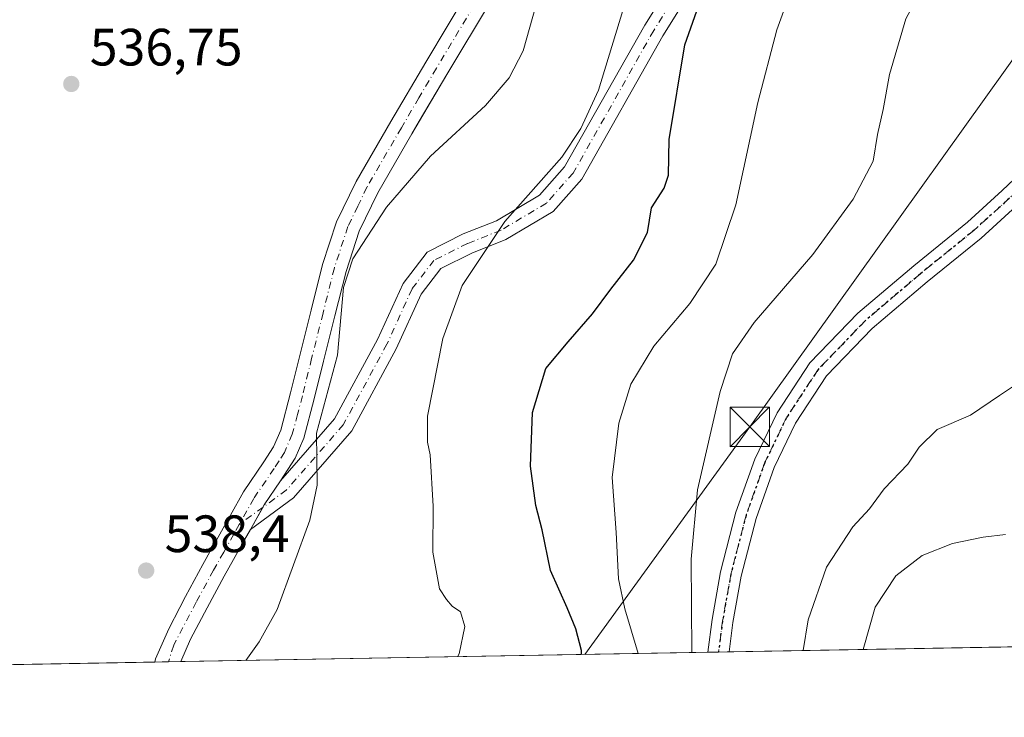
# Model space of a CAD drawing. Units: metres. Extents: x 620687 to 624128, y 4752627 to 4755001.
# Drawn here: x 621292 to 621480, y 4752627 to 4752760 of the extents above; entities that cross this region are included whole.
import ezdxf

# ---------------------------------------------------------------- set-up
doc = ezdxf.new("R2010")
doc.units = ezdxf.units.M
doc.header["$MEASUREMENT"] = 0
doc.linetypes.add('DGN Style 4', pattern=[2.6384748266838614, 1.318413404963828, -0.6592067024819142, 0.001648016756204785, -0.6592067024819142])
doc.linetypes.add('DGN Style 5', pattern=[1.1536117293433497, 0.4944050268614355, -0.6592067024819142])
for name, color, linetype, lineweight in [('Comarca CxS', 21, 'Continuous', 0), ('Comunidad Autónoma CxS', 142, 'Continuous', 0), ('Cortafuegos CxS', 92, 'Continuous', 0), ('Curva de nivel maestra', 30, 'Continuous', 30), ('Curva de nivel normal', 30, 'Continuous', 0), ('Depósito de residuos Cxs', 6, 'Continuous', 0), ('Matorral CxS', 135, 'Continuous', 0), ('Municipio CxS', 4, 'Continuous', 0), ('Pastizal CxS', 92, 'Continuous', 0), ('Pista no pavimentada Cxs', 111, 'Continuous', 0), ('Pista no pavimentada eje', 91, 'DGN Style 4', 0), ('Provincia CxS', 1, 'Continuous', 0), ('Punto de cota en terreno', 7, 'Continuous', 0), ('Recinto industrial CxS', 135, 'Continuous', 0), ('Ruta', 7, 'DGN Style 5', 30), ('Rótulo de punto de cota en terreno', 7, 'Continuous', 0), ('Suelo desnudo CxS', 253, 'Continuous', 0), ('Tendido', 6, 'Continuous', 0), ('Torre de tendido puntual', 7, 'Continuous', 0)]:
    doc.layers.add(name, color=color, linetype=linetype, lineweight=lineweight)
doc.styles.add('Style-Arial', font='txt')

# ---------------------------------------------------------------- blocks, each defined once
blk = doc.blocks.new('5PATER')
at = {"layer": 'Cortafuegos CxS', "linetype": 'Continuous', "lineweight": 0}
h = blk.add_hatch(color=51, dxfattribs=at)
edge = h.paths.add_edge_path()
edge.add_ellipse((0, 0), major_axis=(-0.1095731443231308, -0.1110710700762829), ratio=0.9994222409660322, start_angle=0, end_angle=360)
blk = doc.blocks.new('5TTEND')
at = {"layer": 'Recinto industrial CxS', "color": 7, "linetype": 'Continuous', "lineweight": 0}
for p, q in [((0.3720000000000001, 0.3784000000000001), (-0.3720000000000001, -0.3776)), ((-0.375, 0.3754), (0.375, -0.3746))]:
    blk.add_line(p, q, dxfattribs=at)
at = {"layer": 'Recinto industrial CxS', "color": 7, "linetype": 'Continuous', "lineweight": 0, "flags": 128}
blk.add_lwpolyline([(-0.375, -0.3746), (0.375, -0.3746), (0.375, 0.3754), (-0.375, 0.3754), (-0.3720000000000001, -0.3776)], dxfattribs=at)

msp = doc.modelspace()

# ---------------------------------------------------------------- linework, layer by layer
at = {"layer": 'Comarca CxS', "color": 21, "linetype": 'Continuous', "lineweight": 0, "flags": 128}
msp.add_lwpolyline([(623654.8645910071, 4752678.852107054), (621062.9520762532, 4752632.65246853), (620727.3200009211, 4752626.669982444), (620723.3111878617, 4752854.760205821), (620686.660000921, 4754940.109982421), (621400.682654884, 4754952.841410127), (621597.686614801, 4754956.354102138), (622835.4637907288, 4754978.424369157), (622900.3014064943, 4754979.58046051)], dxfattribs=at)
at = {"layer": 'Comunidad Autónoma CxS', "color": 142, "linetype": 'Continuous', "lineweight": 0, "flags": 128}
msp.add_lwpolyline([(621062.9520762532, 4752632.65246853), (620727.3200009211, 4752626.669982444), (620723.3111878617, 4752854.760205821), (620686.660000921, 4754940.109982421), (621400.682654884, 4754952.841410127), (621597.686614801, 4754956.354102138), (622835.4637907288, 4754978.424369157), (622900.3014064943, 4754979.58046051), (623888.0127272632, 4754997.19191192), (624086.4400009472, 4755000.729982422), (624087.4204852934, 4754946.477609636), (624116.1703651157, 4753355.683015597), (624128.2500009463, 4752687.289982445), (623654.8645910071, 4752678.852107054)], close=True, dxfattribs=at)
at = {"layer": 'Curva de nivel maestra', "color": 30, "linetype": 'Continuous', "lineweight": 30, "elevation": 550, "flags": 128}
msp.add_lwpolyline([(621399.5872999998, 4752638.653100001), (621399.5599999996, 4752639.420100001), (621398.5199999996, 4752643.540100001), (621396.8600000005, 4752647.5601), (621393.6799999997, 4752654.710100001), (621392.0800000001, 4752662.440099999), (621390.8899999997, 4752667.100099999), (621389.8399999999, 4752674.600099999), (621390.2599999999, 4752684.840100001), (621392.7699999996, 4752693.220100001), (621397.0499999998, 4752698.350099999), (621401.6799999997, 4752703.690099999), (621405.1500000004, 4752708.350099999), (621409.5300000003, 4752713.9001), (621412.1500000004, 4752719.220100001), (621412.9600000001, 4752723.9001), (621415.3499999996, 4752727.640100001), (621416.1600000003, 4752730.1601), (621416.2800000003, 4752736.970100001), (621419.3200000003, 4752755.020099999), (621421.6074000001, 4752761.4946)], dxfattribs=at)
at = {"layer": 'Curva de nivel normal', "color": 30, "linetype": 'Continuous', "lineweight": 0, "flags": 128}
for points, elevation in [([(621436.9392999997, 4752832.7874), (621425.3108999999, 4752823.9331), (621417.9681000002, 4752816.5405), (621392.7235000003, 4752769.0438), (621388.4364, 4752753.8651), (621385.7554000001, 4752748.7301), (621381.2860000003, 4752743.423599999), (621370.7534999996, 4752733.738600001), (621362.3841000004, 4752723.9978), (621355.9530999997, 4752714.182800001), (621354.1902000001, 4752708.725000001), (621353.0113000004, 4752695.7696), (621349.0214999998, 4752680.876399999), (621349.1231000006, 4752670.992699999), (621347.7165999999, 4752664.285599999), (621341.4770999998, 4752647.236300001), (621338.0674999999, 4752641.0799), (621335.4977000002, 4752637.510500001)], 540), ([(621482.4900000002, 4752811.27), (621466.9500000002, 4752800.51), (621455.5099999999, 4752790.689999999), (621449.6500000004, 4752784.730000001), (621446.1399999997, 4752780.52), (621441.2199999997, 4752770.02), (621436.8600000005, 4752757.859999999), (621433.25, 4752743.980000001), (621429.0300000003, 4752724.470000001), (621425.1900000004, 4752713.16), (621420.2300000006, 4752705.67), (621413.3600000005, 4752697.5), (621408.9900000002, 4752690.25), (621406.7000000002, 4752682.83), (621405.4400000004, 4752672.41), (621406.2000000002, 4752661.91), (621406.6299999999, 4752653.08), (621407.8499999996, 4752647.4), (621410.3837000001, 4752638.8453)], 555.0000000000001), ([(621418.5519000003, 4752783.99), (621411.6002000002, 4752771.9605), (621408.1469000002, 4752763.900699999), (621402.8052000003, 4752746.3508), (621399.4527000004, 4752739.0692), (621395.8107000003, 4752733.576500001), (621384.9736000003, 4752721.3125), (621376.8139000004, 4752709.095699999), (621373.1221000003, 4752698.9816), (621370.1617000002, 4752684.132099999), (621370.2099000001, 4752679.1632), (621370.7204, 4752676.7893)], 545), ([(621420.6135, 4752639.027600001), (621420.5099999999, 4752656.869999999), (621421.7400000002, 4752670.100000001), (621426.0599999996, 4752688.84), (621428.3700000001, 4752696.060000001), (621432.54, 4752702.02), (621443.7000000002, 4752715.02), (621451.4400000004, 4752725.560000001), (621455.2199999997, 4752732.83), (621456.0999999996, 4752737.890000001), (621457.1500000004, 4752742.689999999), (621458.3700000001, 4752749.350000001), (621461.4600000001, 4752759.949999999), (621467.5499999998, 4752771.220000001), (621470.7999999998, 4752774.699999999), (621473.7599999999, 4752775.07), (621477.5199999996, 4752776.5), (621480.3200000003, 4752779.689999999)], 560), ([(621441.8795999996, 4752639.4067), (621442.8399999999, 4752645.27), (621446.3200000003, 4752655.350000001), (621451.3499999996, 4752663.050000001), (621454.5199999996, 4752666.470000001), (621457.3300000001, 4752670.300000001), (621461.8399999999, 4752675.01), (621464.0499999998, 4752678.24), (621467.4699999997, 4752681.57), (621473.8300000001, 4752684.34), (621479.3300000001, 4752688.109999999), (621486.79, 4752693.039999999)], 565), ([(621375.9132000003, 4752638.230900001), (621376.2100000001, 4752638.810000001), (621377.2999999998, 4752644.02), (621376.4600000001, 4752646.82), (621374.8700000001, 4752647.869999999), (621373.8399999999, 4752649.15), (621372.5099999999, 4752651.199999999), (621371.1900000004, 4752658.210000001), (621371.25, 4752666.939999999), (621370.7204, 4752676.7893)], 545), ([(621453.3618000001, 4752639.611400001), (621455.6200000001, 4752647.699999999), (621459.5599999996, 4752653.66), (621464.5999999996, 4752657.58), (621470.3899999997, 4752659.869999999), (621476.2599999999, 4752661.060000001), (621480.4800000006, 4752661.539999999)], 570)]:
    msp.add_lwpolyline(points, dxfattribs=dict(at, elevation=elevation))
at = {"layer": 'Depósito de residuos Cxs', "color": 6, "linetype": 'Continuous', "lineweight": 0, "extrusion": (-0.07386679759224908, -0.00131665989502285, 0.9972672473415471), "elevation": -51616.2917522608, "flags": 128}
msp.add_lwpolyline([(-4740809.265633592, 704031.3391857111), (-4740809.265633592, 703827.2122256238)], dxfattribs=at)
at = {"layer": 'Depósito de residuos Cxs', "color": 6, "linetype": 'Continuous', "lineweight": 0}
for points in [[(621378.4200999998, 4752765.9901, 538.8888000000006), (621369.8901000004, 4752751.7301, 539.3696000000054), (621363.1901000004, 4752740.350099999, 539.4909000000043), (621356.5701000001, 4752728.9301, 539.8690999999963), (621352.8501000004, 4752721.220100001, 539.9918999999937), (621350.1700999998, 4752713.0701, 540.0816999999952), (621348.0000999998, 4752704.4001, 540.0745000000024), (621345.8201000001, 4752695.7301, 539.8549000000058), (621344.0701000001, 4752688.5801, 539.5243999999948), (621342.1700999998, 4752681.460100001, 539.1313999999984), (621340.8300999999, 4752678.3201, 539.1919000000053), (621338.9801000003, 4752675.4101, 538.9216000000015), (621335.0701000001, 4752669.6801, 538.6085000000021), (621332.5876000002, 4752665.252599999, 538.2584999999963), (621332.5805000003, 4752665.239900001, 538.2578000000067), (621331.1901000004, 4752662.7601, 538.2335000000021), (621329.0283000004, 4752658.9001, 538.0513000000064), (621329.0192999998, 4752658.884, 538.0504999999976), (621329.0127999998, 4752658.872300001, 538.0498999999982), (621328.9928000001, 4752658.8366, 538.0481), (621327.3300999999, 4752655.860099999, 537.9110999999976), (621324.0201000003, 4752649.7501, 537.7370999999986), (621322.9301000005, 4752647.6501, 537.6625000000058), (621320.8201000001, 4752643.559900001, 537.5608999999968), (621320.5500999996, 4752642.9801, 537.5387000000047), (621318.2801000001, 4752637.800100001, 537.5323999999965), (621318.1228999998, 4752637.2009, 537.5641000000032), (621114.5861000001, 4752633.572899999, 522.4835000000021)], [(621378.4200999998, 4752765.9901, 538.8888000000006), (621369.8901000004, 4752751.7301, 539.3696000000054), (621363.1901000004, 4752740.350099999, 539.4909000000043), (621356.5701000001, 4752728.9301, 539.8690999999963), (621352.8501000004, 4752721.220100001, 539.9918999999937), (621350.1700999998, 4752713.0701, 540.0816999999952), (621348.0000999998, 4752704.4001, 540.0745000000024), (621345.8201000001, 4752695.7301, 539.8549000000058), (621344.0701000001, 4752688.5801, 539.5243999999948), (621342.1700999998, 4752681.460100001, 539.1313999999984), (621340.8300999999, 4752678.3201, 539.1919000000053), (621338.9801000003, 4752675.4101, 538.9216000000015), (621335.0701000001, 4752669.6801, 538.6085000000021), (621332.5876000002, 4752665.252599999, 538.2584999999963), (621332.5805000003, 4752665.239900001, 538.2578000000067), (621331.1901000004, 4752662.7601, 538.2335000000021), (621329.0283000004, 4752658.9001, 538.0513000000064), (621329.0192999998, 4752658.884, 538.0504999999976), (621329.0127999998, 4752658.872300001, 538.0498999999982), (621328.9928000001, 4752658.8366, 538.0481), (621327.3300999999, 4752655.860099999, 537.9110999999976), (621324.0201000003, 4752649.7501, 537.7370999999986), (621322.9301000005, 4752647.6501, 537.6625000000058), (621320.8201000001, 4752643.559900001, 537.5608999999968), (621320.5500999996, 4752642.9801, 537.5387000000047), (621318.2801000001, 4752637.800100001, 537.5323999999965), (621318.1228999998, 4752637.200800001, 537.5641000000032)]]:
    msp.add_polyline3d(points, dxfattribs=at)
at = {"layer": 'Matorral CxS', "color": 135, "linetype": 'Continuous', "lineweight": 0}
msp.add_polyline3d([(621483.2569000004, 4752640.144200001, 573.1391000000004), (621323.1292000003, 4752637.289999999, 537.6564999999973), (621324.9901999999, 4752641.5701, 537.6680999999953), (621328.1201, 4752647.5701, 537.7841999999946), (621331.4001000002, 4752653.620100001, 537.9842999999964), (621335.2401999999, 4752660.5101, 538.4223999999958), (621336.3830000004, 4752662.5417, 538.588699999993), (621339.0201000003, 4752667.2301, 538.8623999999982), (621342.1187000005, 4752671.7731, 539.2740000000049), (621342.8602, 4752672.860099999, 539.3622999999934), (621344.9600999998, 4752676.140100001, 539.6343000000053), (621346.5800999999, 4752679.940099999, 539.7642999999953), (621348.5701000001, 4752687.4301, 539.6303000000044), (621350.3301999997, 4752694.610099999, 539.9521999999997), (621352.5000999998, 4752703.270099999, 540.116200000004), (621353.9508999997, 4752709.039100001, 540.1426000000065), (621354.6401000004, 4752711.780099999, 540.1343000000053), (621357.1601, 4752719.4801, 539.821100000001), (621360.6901000004, 4752726.770099999, 539.7651999999945), (621367.2100999998, 4752738.020099999, 539.2241999999969), (621368.6271000003, 4752740.4255, 539.2287999999971), (621373.8901000004, 4752749.360099999, 539.0250999999989), (621382.4101, 4752763.610099999, 538.6870000000055)], dxfattribs=at)
at = {"layer": 'Municipio CxS', "color": 4, "linetype": 'Continuous', "lineweight": 0, "flags": 128}
msp.add_lwpolyline([(623654.8645910071, 4752678.852107054), (621062.9520762532, 4752632.65246853), (620727.3200009211, 4752626.669982444), (620723.3111878617, 4752854.760205821), (620686.660000921, 4754940.109982421), (621400.682654884, 4754952.841410127), (621597.686614801, 4754956.354102138), (622835.4637907288, 4754978.424369157), (622900.3014064943, 4754979.58046051)], dxfattribs=at)
at = {"layer": 'Pastizal CxS', "color": 92, "linetype": 'Continuous', "lineweight": 0, "extrusion": (-0.2179368960440184, -0.003884613993863967, 0.9759551317129377), "elevation": -153346.946318242, "flags": 128}
msp.add_lwpolyline([(-4740809.474926918, 689231.7054916422), (-4740809.474926918, 689174.8209943211)], dxfattribs=at)
at = {"layer": 'Pastizal CxS', "color": 92, "linetype": 'Continuous', "lineweight": 0, "extrusion": (-0.2203934703915813, -0.003928311672118811, 0.9754031405404445), "elevation": -155080.969379967, "flags": 128}
msp.add_lwpolyline([(-4740809.761520345, 688780.5786879606), (-4740809.761520345, 688677.4486372487)], dxfattribs=at)
at = {"layer": 'Pastizal CxS', "color": 92, "linetype": 'Continuous', "lineweight": 0, "extrusion": (-0.08412844727038309, -0.001502591008327199, 0.9964537854713263), "elevation": -58862.28224543096, "flags": 128}
msp.add_lwpolyline([(-4740783.931012396, 703741.2835203188), (-4740783.931012395, 703739.2548036947)], dxfattribs=at)
at = {"layer": 'Pastizal CxS', "color": 92, "linetype": 'Continuous', "lineweight": 0, "extrusion": (-0.08862804399157387, -0.001578571963372403, 0.9960635411100961), "elevation": -62019.77622731419, "flags": 128}
msp.add_lwpolyline([(-4740818.85339299, 703236.691352771), (-4740818.853392989, 703234.6618431142)], dxfattribs=at)
at = {"layer": 'Pastizal CxS', "color": 92, "linetype": 'Continuous', "lineweight": 0}
msp.add_polyline3d([(621382.4101, 4752763.610099999, 538.6870000000055), (621373.8901000004, 4752749.360099999, 539.0250999999989), (621368.6271000003, 4752740.4255, 539.2287999999971), (621367.2100999998, 4752738.020099999, 539.2241999999969), (621360.6901000004, 4752726.770099999, 539.7651999999945), (621357.1601, 4752719.4801, 539.821100000001), (621354.6401000004, 4752711.780099999, 540.1343000000053), (621353.9508999997, 4752709.039100001, 540.1426000000065), (621352.5000999998, 4752703.270099999, 540.116200000004), (621350.3301999997, 4752694.610099999, 539.9521999999997), (621348.5701000001, 4752687.4301, 539.6303000000044), (621346.5800999999, 4752679.940099999, 539.7642999999953), (621344.9600999998, 4752676.140100001, 539.6343000000053), (621342.8602, 4752672.860099999, 539.3622999999934), (621342.1187000005, 4752671.7731, 539.2740000000049), (621339.0201000003, 4752667.2301, 538.8623999999982), (621336.3830000004, 4752662.5417, 538.588699999993), (621335.2401999999, 4752660.5101, 538.4223999999958), (621331.4001000002, 4752653.620100001, 537.9842999999964), (621328.1201, 4752647.5701, 537.7841999999946), (621324.9901999999, 4752641.5701, 537.6680999999953), (621323.1293000003, 4752637.290100001, 537.6564999999973)], dxfattribs=at)
at = {"layer": 'Pista no pavimentada Cxs', "color": 111, "linetype": 'Continuous', "lineweight": 0, "extrusion": (-0.09660263017455287, -0.0439430302994717, 0.9943525239729913), "elevation": -268333.4651048257, "flags": 128}
msp.add_lwpolyline([(-4068842.401107791, 2519202.074618809), (-4068845.242271999, 2519205.981131609), (-4068845.576769471, 2519206.44106254), (-4068848.429034119, 2519211.169335012)], dxfattribs=at)
msp.add_lwpolyline([(-4068842.401107791, 2519202.074618809), (-4068845.242271999, 2519205.981131609), (-4068845.576769471, 2519206.44106254), (-4068848.429034119, 2519211.169335012)], dxfattribs=at)
at = {"layer": 'Pista no pavimentada Cxs', "color": 111, "linetype": 'Continuous', "lineweight": 0, "extrusion": (-0.1428433011624479, -0.002547744439878579, 0.9897420372558111), "elevation": -100319.6090300438, "flags": 128}
msp.add_lwpolyline([(-4740801.393594637, 698920.4680993152), (-4740801.393594637, 698916.3831531556)], dxfattribs=at)
at = {"layer": 'Pista no pavimentada Cxs', "color": 111, "linetype": 'Continuous', "lineweight": 0, "extrusion": (-0.1249734106756483, -0.002226719960022153, 0.992157592493408), "elevation": -87697.68874790291, "flags": 128}
msp.add_lwpolyline([(-4740814.372457103, 700422.8238168837), (-4740814.372457103, 700417.77714422)], dxfattribs=at)
at = {"layer": 'Pista no pavimentada Cxs', "color": 111, "linetype": 'Continuous', "lineweight": 0}
for points in [[(621593.4477000004, 4752896.995100001, 554.4459000000061), (621586.7877000002, 4752885.5779, 555.4084000000003), (621581.6737000003, 4752873.4319, 556.2569999999978), (621571.3353000004, 4752854.6939, 557.3965999999928), (621561.6586999996, 4752840.1787, 558.3401000000014), (621555.6224999996, 4752831.9189, 558.8120000000055), (621547.6491, 4752817.566500001, 559.4253000000026), (621532.5887000002, 4752793.854499999, 560.0921999999991), (621514.3141000001, 4752762.4351, 561.8435000000027), (621503.0125000002, 4752746.289899999, 561.9823999999935), (621495.2308999998, 4752736.8871, 562.0274999999965), (621488.4216999998, 4752729.753699999, 562.0397999999988), (621482.6047, 4752724.2599, 562.1943000000028), (621475.8251, 4752718.1259, 562.184699999998), (621465.5537, 4752709.7805, 562.1573999999965), (621455.0789000001, 4752700.892700001, 562.1355999999942), (621446.3129000004, 4752691.8137, 562.0880999999936), (621440.4042999997, 4752682.795100001, 561.9244000000035), (621436.3453000003, 4752674.3651, 561.8364000000003), (621432.8888999998, 4752664.624500001, 561.5476000000053), (621430.0481000004, 4752653.576500001, 561.3433999999979), (621428.4687000001, 4752644.732100001, 561.1462999999932), (621427.7489999998, 4752639.154800001, 561.4514000000054)], [(621423.7066000003, 4752639.082699999, 560.8678000000073), (621424.5138999998, 4752645.3399, 560.7860999999976), (621426.1366999998, 4752654.427300001, 560.9809999999999), (621429.0595000006, 4752665.7937, 561.3334999999934), (621432.6476999996, 4752675.906099999, 561.6447999999946), (621436.9143000003, 4752684.767300001, 561.6952000000019), (621443.1734999996, 4752694.320900001, 562.0071999999927), (621452.3393000001, 4752703.814099999, 562.0991999999969), (621462.9983000001, 4752712.858100001, 562.0331000000006), (621473.2203000003, 4752721.1633, 562.0641000000032), (621479.8892999999, 4752727.1973, 562.0476000000053), (621485.5998999998, 4752732.590500001, 562.0182000000059), (621492.2396999998, 4752739.546499999, 562.0366999999969), (621499.8280999997, 4752748.7159, 562.0323999999965), (621510.9408999998, 4752764.5913, 561.9189999999944), (621529.1703000005, 4752795.9331, 560.125199999995), (621544.2094999999, 4752819.6119, 559.2412999999942), (621545.5860000001, 4752822.089500001, 559.1160999999993)], [(621342.1187000005, 4752671.7731, 539.6655000000028), (621352.4709000001, 4752683.647700001, 541.6015999999945), (621360.6577000003, 4752698.761700001, 543.146900000007), (621365.5258999999, 4752709.471700001, 544.043399999995), (621370.1074999999, 4752715.462900001, 544.3608999999997), (621376.9994999999, 4752718.9091, 544.8956000000035), (621383.3372999998, 4752721.4441, 545.442200000005), (621391.5817, 4752726.329700001, 545.8136999999988), (621396.3561000006, 4752731.7009, 545.960699999996), (621411.6438999996, 4752758.7731, 547.7954999999929), (621423.5877, 4752777.818700001, 549.4588999999978), (621433.3485000003, 4752789.5317, 550.4146000000037), (621443.7972999997, 4752799.653700001, 551.3453000000009), (621454.0329, 4752806.5877, 552.2412999999942), (621464.2367000004, 4752810.866699999, 553.051099999997), (621471.7269000001, 4752813.1461, 553.574299999993), (621478.9883000003, 4752815.126700001, 554.0687999999936), (621483.6821, 4752815.4619, 554.4015999999974)], [(621483.9354999998, 4752811.469900001, 554.7252000000008), (621479.6634999998, 4752811.1647, 554.3984000000055), (621472.8356999997, 4752809.3025, 553.8022999999957), (621465.5959000001, 4752807.099300001, 553.1925000000047), (621455.9469, 4752803.0529, 552.3637000000017), (621446.3296999997, 4752796.537900001, 551.6352999999945), (621436.2849000003, 4752786.8071, 550.9787000000069), (621426.8333000002, 4752775.465100001, 550.0825000000041), (621415.0817, 4752756.726100001, 548.5154999999941), (621399.6293000003, 4752729.362500001, 546.4763999999996), (621394.1571000004, 4752723.206300001, 546.1536999999954), (621385.1102999998, 4752717.845100001, 545.668399999995), (621378.6394999997, 4752715.256899999, 545.2464000000036), (621372.7232999997, 4752712.298699999, 544.7234000000026), (621368.9792999999, 4752707.402899999, 544.4382999999943), (621364.2412999999, 4752696.9793, 543.7390000000014), (621355.7770999996, 4752681.3531, 541.6698000000034), (621344.5966999996, 4752668.5285, 539.9915999999939), (621336.3828999996, 4752662.5417, 538.7002999999969)], [(621426.8333000002, 4752775.465100001, 550.0825000000041), (621415.0817, 4752756.726100001, 548.5154999999941), (621399.6293000003, 4752729.362500001, 546.4763999999996), (621394.1571000004, 4752723.206300001, 546.1536999999954), (621385.1102999998, 4752717.845100001, 545.668399999995), (621378.6394999997, 4752715.256899999, 545.2464000000036), (621372.7232999997, 4752712.298699999, 544.7234000000026), (621368.9792999999, 4752707.402899999, 544.4382999999943), (621364.2412999999, 4752696.9793, 543.7390000000014), (621355.7770999996, 4752681.3531, 541.6698000000034), (621344.5966999996, 4752668.5285, 539.9915999999939), (621336.3828999996, 4752662.5417, 538.7002999999969), (621338.7424, 4752666.736300001, 539.1140000000014), (621339.0201000003, 4752667.2301, 539.1637000000047), (621342.1187000005, 4752671.7731, 539.6655000000028), (621352.4709000001, 4752683.647700001, 541.6015999999945), (621360.6577000003, 4752698.761700001, 543.146900000007), (621365.5258999999, 4752709.471700001, 544.043399999995), (621370.1074999999, 4752715.462900001, 544.3608999999997), (621376.9994999999, 4752718.9091, 544.8956000000035), (621383.3372999998, 4752721.4441, 545.442200000005), (621391.5817, 4752726.329700001, 545.8136999999988), (621396.3561000006, 4752731.7009, 545.960699999996), (621411.6438999996, 4752758.7731, 547.7954999999929), (621423.5877, 4752777.818700001, 549.4588999999978)], [(621382.4101, 4752763.610099999, 538.7171999999991), (621373.8901000004, 4752749.360099999, 538.9680999999982), (621367.2100999998, 4752738.020099999, 539.4067000000068), (621360.6901000004, 4752726.770099999, 540.0369999999966), (621357.1601, 4752719.4801, 540.3652000000002), (621354.6401000004, 4752711.780099999, 540.6618000000017), (621352.5000999998, 4752703.270099999, 540.3145999999979), (621350.3300999999, 4752694.610099999, 540.3162000000011), (621348.5701000001, 4752687.4301, 540.2630999999965), (621346.5800999999, 4752679.940099999, 540.4493999999977), (621344.9600999998, 4752676.140100001, 540.1405999999988), (621342.8601000002, 4752672.860099999, 539.806899999996), (621342.1187000005, 4752671.7731, 539.6655000000028), (621339.0201000003, 4752667.2301, 539.1637000000047), (621338.7424, 4752666.736300001, 539.1140000000014), (621336.3828999996, 4752662.5417, 538.7002999999969), (621335.2401000002, 4752660.5101, 538.5663000000059), (621331.4001000002, 4752653.620100001, 538.1420999999973), (621328.1201, 4752647.5701, 538.0366000000067), (621324.9901000002, 4752641.5701, 538.2593000000053), (621323.1292000003, 4752637.289999999, 538.1949000000022), (621318.1228999998, 4752637.200800001, 537.5641000000032), (621318.2801000001, 4752637.800100001, 537.5323999999965), (621320.5500999996, 4752642.9801, 537.5387000000047), (621320.8201000001, 4752643.559900001, 537.5608999999968), (621322.9301000005, 4752647.6501, 537.6625000000058), (621324.0201000003, 4752649.7501, 537.7370999999986), (621327.3300999999, 4752655.860099999, 537.9110999999976), (621328.9928000001, 4752658.8366, 538.0481), (621329.0127999998, 4752658.872300001, 538.0498999999982), (621329.0192999998, 4752658.884, 538.0504999999976), (621329.0283000004, 4752658.9001, 538.0513000000064), (621331.1901000004, 4752662.7601, 538.2335000000021), (621332.5805000003, 4752665.239900001, 538.2578000000067), (621332.5876000002, 4752665.252599999, 538.2584999999963), (621335.0701000001, 4752669.6801, 538.6085000000021), (621338.9801000003, 4752675.4101, 538.9216000000015), (621340.8300999999, 4752678.3201, 539.1919000000053), (621342.1700999998, 4752681.460100001, 539.1313999999984), (621344.0701000001, 4752688.5801, 539.5243999999948), (621345.8201000001, 4752695.7301, 539.8549000000058), (621348.0000999998, 4752704.4001, 540.0745000000024), (621350.1700999998, 4752713.0701, 540.0816999999952), (621352.8501000004, 4752721.220100001, 539.9918999999937), (621356.5701000001, 4752728.9301, 539.8690999999963), (621363.1901000004, 4752740.350099999, 539.4909000000043), (621369.8901000004, 4752751.7301, 539.3696000000054), (621378.4200999998, 4752765.9901, 538.8888000000006)], [(621318.1228999998, 4752637.200800001, 537.5641000000032), (621318.2801000001, 4752637.800100001, 537.5323999999965), (621320.5500999996, 4752642.9801, 537.5387000000047), (621320.8201000001, 4752643.559900001, 537.5608999999968), (621322.9301000005, 4752647.6501, 537.6625000000058), (621324.0201000003, 4752649.7501, 537.7370999999986), (621327.3300999999, 4752655.860099999, 537.9110999999976), (621328.9928000001, 4752658.8366, 538.0481), (621329.0127999998, 4752658.872300001, 538.0498999999982), (621329.0192999998, 4752658.884, 538.0504999999976), (621329.0283000004, 4752658.9001, 538.0513000000064), (621331.1901000004, 4752662.7601, 538.2335000000021), (621332.5805000003, 4752665.239900001, 538.2578000000067), (621332.5876000002, 4752665.252599999, 538.2584999999963), (621335.0701000001, 4752669.6801, 538.6085000000021), (621338.9801000003, 4752675.4101, 538.9216000000015), (621340.8300999999, 4752678.3201, 539.1919000000053), (621342.1700999998, 4752681.460100001, 539.1313999999984), (621344.0701000001, 4752688.5801, 539.5243999999948), (621345.8201000001, 4752695.7301, 539.8549000000058), (621348.0000999998, 4752704.4001, 540.0745000000024), (621350.1700999998, 4752713.0701, 540.0816999999952), (621352.8501000004, 4752721.220100001, 539.9918999999937), (621356.5701000001, 4752728.9301, 539.8690999999963), (621363.1901000004, 4752740.350099999, 539.4909000000043), (621369.8901000004, 4752751.7301, 539.3696000000054), (621378.4200999998, 4752765.9901, 538.8888000000006)], [(621382.4101, 4752763.610099999, 538.7171999999991), (621373.8901000004, 4752749.360099999, 538.9680999999982), (621367.2100999998, 4752738.020099999, 539.4067000000068), (621360.6901000004, 4752726.770099999, 540.0369999999966), (621357.1601, 4752719.4801, 540.3652000000002), (621354.6401000004, 4752711.780099999, 540.6618000000017), (621352.5000999998, 4752703.270099999, 540.3145999999979), (621350.3300999999, 4752694.610099999, 540.3162000000011), (621348.5701000001, 4752687.4301, 540.2630999999965), (621346.5800999999, 4752679.940099999, 540.4493999999977), (621344.9600999998, 4752676.140100001, 540.1405999999988), (621342.8601000002, 4752672.860099999, 539.806899999996), (621342.1187000005, 4752671.7731, 539.6655000000028)], [(621482.6047, 4752724.2599, 562.1943000000028), (621475.8251, 4752718.1259, 562.184699999998), (621465.5537, 4752709.7805, 562.1573999999965), (621455.0789000001, 4752700.892700001, 562.1355999999942), (621446.3129000004, 4752691.8137, 562.0880999999936), (621440.4042999997, 4752682.795100001, 561.9244000000035), (621436.3453000003, 4752674.3651, 561.8364000000003), (621432.8888999998, 4752664.624500001, 561.5476000000053), (621430.0481000004, 4752653.576500001, 561.3433999999979), (621428.4687000001, 4752644.732100001, 561.1462999999932), (621427.7489999998, 4752639.154800001, 561.4514000000054), (621423.7065000003, 4752639.082699999, 560.8678000000073), (621424.5138999998, 4752645.3399, 560.7860999999976), (621426.1366999998, 4752654.427300001, 560.9809999999999), (621429.0595000006, 4752665.7937, 561.3334999999934), (621432.6476999996, 4752675.906099999, 561.6447999999946), (621436.9143000003, 4752684.767300001, 561.6952000000019), (621443.1734999996, 4752694.320900001, 562.0071999999927), (621452.3393000001, 4752703.814099999, 562.0991999999969), (621462.9983000001, 4752712.858100001, 562.0331000000006), (621473.2203000003, 4752721.1633, 562.0641000000032), (621479.8892999999, 4752727.1973, 562.0476000000053), (621485.5998999998, 4752732.590500001, 562.0182000000059)], [(621336.3828999996, 4752662.5417, 538.7002999999969), (621335.2401000002, 4752660.5101, 538.5663000000059), (621331.4001000002, 4752653.620100001, 538.1420999999973), (621328.1201, 4752647.5701, 538.0366000000067), (621324.9901000002, 4752641.5701, 538.2593000000053), (621323.1292000003, 4752637.289999999, 538.1949000000022)]]:
    msp.add_polyline3d(points, dxfattribs=at)
at = {"layer": 'Pista no pavimentada eje', "color": 91, "linetype": 'DGN Style 4', "lineweight": 0}
for points in [[(621553.9345000006, 4752832.9987, 558.6342000000004), (621545.9293000001, 4752818.589299999, 559.324299999993), (621530.8794999998, 4752794.8937, 560.0994999999966), (621512.6275000004, 4752763.513300001, 561.8752999999997), (621501.4203000005, 4752747.502900001, 562.0207999999984), (621493.7352999998, 4752738.216700001, 562.0360999999976), (621487.0109000001, 4752731.1721, 562.027700000006), (621481.2471000003, 4752725.728700001, 562.1055000000051), (621474.5226999996, 4752719.6447, 562.1094000000012), (621464.2758999999, 4752711.319300001, 562.074099999998), (621453.7090999996, 4752702.3533, 562.047900000005), (621444.7433000002, 4752693.067299999, 561.9973000000027), (621438.6593000004, 4752683.781300001, 561.7841000000044), (621434.4965000004, 4752675.135500001, 561.7177999999985), (621430.9742999999, 4752665.209100001, 561.4058999999979), (621428.0922999998, 4752654.001900001, 561.1233999999968), (621426.4912999999, 4752645.035900001, 560.9005000000034), (621425.7278000005, 4752639.118799999, 561.1484999999957)], [(621483.8086999999, 4752813.4659, 554.4328999999998), (621479.3258999997, 4752813.1457, 554.1146000000008), (621472.2812999999, 4752811.224300001, 553.7167000000045), (621464.9162999997, 4752808.982899999, 553.1153999999951), (621454.9899000004, 4752804.8203, 552.2896999999939), (621445.0635000002, 4752798.095899999, 551.4857000000047), (621434.8167000003, 4752788.169299999, 550.7020000000048), (621425.2105, 4752776.641899999, 549.7805999999982), (621413.3627000004, 4752757.749500001, 548.2225999999937), (621397.9927000003, 4752730.5317, 546.1781999999948), (621392.8693000004, 4752724.767899999, 545.982799999998), (621384.2237, 4752719.6447, 545.5470000000059), (621377.8195000002, 4752717.082900001, 545.1227999999974), (621371.4153000005, 4752713.880899999, 544.5669999999955), (621367.2527000001, 4752708.4373, 544.2167999999947), (621362.4495000001, 4752697.8705, 543.446100000001), (621354.1240999997, 4752682.500499999, 541.6777000000002), (621343.2368999999, 4752670.0123, 539.8089999999938), (621334.2329000002, 4752663.4495, 538.4703000000009)], [(621380.4151, 4752764.800100001, 538.7556000000042), (621371.8901000004, 4752750.545100001, 539.0007000000041), (621368.5500999996, 4752744.8751, 539.2102000000014), (621365.2050999999, 4752739.190099999, 539.3942999999999), (621358.6350999996, 4752727.8551, 539.7437999999966), (621356.8701, 4752724.210100001, 539.8856999999989), (621355.0050999997, 4752720.350099999, 540.1043000000063), (621352.4101, 4752712.425100001, 539.9291999999987), (621350.2500999998, 4752703.835100001, 540.1716000000015), (621348.0800999999, 4752695.170100001, 539.8120000000055), (621346.3251, 4752688.005100001, 539.7229999999981), (621345.3750999998, 4752684.4451, 539.812699999995), (621344.3800999997, 4752680.700099999, 539.7535999999964), (621342.9001000002, 4752677.2301, 539.6003999999957), (621341.8501000004, 4752675.590100001, 539.4667000000045), (621340.9250999996, 4752674.1351, 539.3469999999943), (621337.0500999996, 4752668.4551, 538.8568999999989), (621334.2329000002, 4752663.4495, 538.4703000000009)], [(621334.2329000002, 4752663.4495, 538.4703000000009), (621333.2150999998, 4752661.640100001, 538.3447000000015), (621331.2950999998, 4752658.1951, 538.1438999999956), (621329.3651000002, 4752654.7401, 538.006899999993), (621326.0701000001, 4752648.6601, 537.8059000000068), (621321.7578999996, 4752640.4475, 537.6489000000003), (621320.7341999998, 4752637.247300001, 537.7287000000069)]]:
    msp.add_polyline3d(points, dxfattribs=at)
at = {"layer": 'Provincia CxS', "color": 1, "linetype": 'Continuous', "lineweight": 0, "flags": 128}
msp.add_lwpolyline([(621062.9520762532, 4752632.65246853), (620727.3200009211, 4752626.669982444), (620723.3111878617, 4752854.760205821), (620686.660000921, 4754940.109982421), (621400.682654884, 4754952.841410127), (621597.686614801, 4754956.354102138), (622835.4637907288, 4754978.424369157), (622900.3014064943, 4754979.58046051), (623888.0127272632, 4754997.19191192), (624086.4400009472, 4755000.729982422), (624087.4204852934, 4754946.477609636), (624116.1703651157, 4753355.683015597), (624128.2500009463, 4752687.289982445), (623654.8645910071, 4752678.852107054)], close=True, dxfattribs=at)
at = {"layer": 'Recinto industrial CxS', "color": 135, "linetype": 'Continuous', "lineweight": 0, "extrusion": (-0.08154966169146696, -0.05430244240966782, 0.995188875252508), "elevation": -308214.8557235033, "flags": 128}
msp.add_lwpolyline([(-3611516.659293983, 3136224.852411625), (-3611514.595312922, 3136219.730697422), (-3611514.338212314, 3136219.22342521)], dxfattribs=at)
at = {"layer": 'Recinto industrial CxS', "color": 135, "linetype": 'Continuous', "lineweight": 0, "extrusion": (-0.04198870700424501, -0.07464540386127771, 0.9963257560489434), "elevation": -380316.8051905473, "flags": 128}
msp.add_lwpolyline([(-1788534.837545977, 4430621.343825002), (-1788534.837545977, 4430616.513394679)], dxfattribs=at)
at = {"layer": 'Recinto industrial CxS', "color": 135, "linetype": 'Continuous', "lineweight": 0, "extrusion": (-0.07386679888207144, -0.001316623626395197, 0.9972672472938946), "elevation": -51616.12018204743, "flags": 128}
msp.add_lwpolyline([(-4740809.612349939, 704029.0170404711), (-4740809.61234994, 703824.890082161)], dxfattribs=at)
at = {"layer": 'Recinto industrial CxS', "color": 135, "linetype": 'Continuous', "lineweight": 0, "extrusion": (-0.0628865857983386, -0.001119792558709882, 0.9980200515977893), "elevation": -43858.04346469801, "flags": 128}
msp.add_lwpolyline([(-4740822.14072901, 704473.1722667958), (-4740822.14072901, 704470.5552713105)], dxfattribs=at)
at = {"layer": 'Recinto industrial CxS', "color": 135, "linetype": 'Continuous', "lineweight": 0, "extrusion": (-0.1909776202065157, -0.003413020227383371, 0.9815884574877515), "elevation": -134351.3739948494, "flags": 128}
msp.add_lwpolyline([(-4740776.428975807, 693247.7843849924), (-4740776.428975807, 693245.3441745378)], dxfattribs=at)
at = {"layer": 'Recinto industrial CxS', "color": 135, "linetype": 'Continuous', "lineweight": 0}
for points in [[(621382.4101, 4752763.610099999, 538.7171999999991), (621373.8901000004, 4752749.360099999, 538.9680999999982), (621368.6271000003, 4752740.4255, 539.3960999999981), (621367.2100999998, 4752738.020099999, 539.4067000000068), (621360.6901000004, 4752726.770099999, 540.0369999999966), (621357.1601, 4752719.4801, 540.3652000000002), (621354.6401000004, 4752711.780099999, 540.6618000000017), (621353.9507999998, 4752709.039100001, 540.5703999999969), (621352.5000999998, 4752703.270099999, 540.3145999999979), (621350.3300999999, 4752694.610099999, 540.3162000000011), (621348.5701000001, 4752687.4301, 540.2630999999965), (621346.5800999999, 4752679.940099999, 540.4493999999977), (621344.9600999998, 4752676.140100001, 540.1405999999988), (621342.8601000002, 4752672.860099999, 539.806899999996), (621342.1187000005, 4752671.7731, 539.6655000000028), (621339.0201000003, 4752667.2301, 539.1637000000047), (621336.3828999996, 4752662.5417, 538.7002999999969), (621335.2401000002, 4752660.5101, 538.5663000000059), (621331.4001000002, 4752653.620100001, 538.1420999999973), (621328.1201, 4752647.5701, 538.0366000000067), (621324.9901000002, 4752641.5701, 538.2593000000053), (621323.1292000003, 4752637.289999999, 538.1949000000022), (621114.5861000001, 4752633.572899999, 522.4835000000021)], [(621382.4101, 4752763.610099999, 538.7171999999991), (621373.8901000004, 4752749.360099999, 538.9680999999982), (621368.6271000003, 4752740.4255, 539.3960999999981), (621367.2100999998, 4752738.020099999, 539.4067000000068), (621360.6901000004, 4752726.770099999, 540.0369999999966), (621357.1601, 4752719.4801, 540.3652000000002), (621354.6401000004, 4752711.780099999, 540.6618000000017), (621353.9507999998, 4752709.039100001, 540.5703999999969), (621352.5000999998, 4752703.270099999, 540.3145999999979), (621350.3300999999, 4752694.610099999, 540.3162000000011), (621348.5701000001, 4752687.4301, 540.2630999999965), (621346.5800999999, 4752679.940099999, 540.4493999999977), (621344.9600999998, 4752676.140100001, 540.1405999999988), (621342.8601000002, 4752672.860099999, 539.806899999996), (621342.1187000005, 4752671.7731, 539.6655000000028)], [(621336.3828999996, 4752662.5417, 538.7002999999969), (621335.2401000002, 4752660.5101, 538.5663000000059), (621331.4001000002, 4752653.620100001, 538.1420999999973), (621328.1201, 4752647.5701, 538.0366000000067), (621324.9901000002, 4752641.5701, 538.2593000000053), (621323.1292000003, 4752637.290100001, 538.1947999999975)]]:
    msp.add_polyline3d(points, dxfattribs=at)
at = {"layer": 'Ruta', "color": 7, "linetype": 'DGN Style 5', "lineweight": 30}
msp.add_polyline3d([(621591.7191000005, 4752898.0011, 554.3187999999936), (621584.9946999997, 4752886.4735, 555.3502000000008), (621579.8715000004, 4752874.305500001, 556.1564000000071), (621569.6246999997, 4752855.7335, 557.2657000000036), (621560.0185000002, 4752841.324100001, 558.1401000000042), (621553.9345000006, 4752832.9987, 558.6342000000004), (621545.9293000001, 4752818.589299999, 559.324299999993), (621530.8794999998, 4752794.8937, 560.0994999999966), (621512.6275000004, 4752763.513300001, 561.8752999999997), (621501.4203000005, 4752747.502900001, 562.0207999999984), (621493.7352999998, 4752738.216700001, 562.0360999999976), (621487.0109000001, 4752731.1721, 562.027700000006), (621481.2471000003, 4752725.728700001, 562.1055000000051), (621474.5226999996, 4752719.6447, 562.1094000000012), (621464.2758999999, 4752711.319300001, 562.074099999998), (621453.7090999996, 4752702.3533, 562.047900000005), (621444.7433000002, 4752693.067299999, 561.9973000000027), (621438.6593000004, 4752683.781300001, 561.7841000000044), (621434.4965000004, 4752675.135500001, 561.7177999999985), (621430.9742999999, 4752665.209100001, 561.4058999999979), (621428.0922999998, 4752654.001900001, 561.1233999999968), (621426.4912999999, 4752645.035900001, 560.9005000000034), (621425.7278000005, 4752639.118899999, 561.1484999999957)], dxfattribs=at)
at = {"layer": 'Suelo desnudo CxS', "color": 253, "linetype": 'Continuous', "lineweight": 0, "extrusion": (-0.07641721745477204, -0.001362083039837164, 0.9970749989876704), "elevation": -53417.15275693035, "flags": 128}
msp.add_lwpolyline([(-4740809.612349939, 703894.6570426219), (-4740809.61234994, 703690.490726127)], dxfattribs=at)
at = {"layer": 'Suelo desnudo CxS', "color": 253, "linetype": 'Continuous', "lineweight": 0, "extrusion": (-0.07471031160998227, -0.001330383160442546, 0.9972043919978419), "elevation": -52205.893671572, "flags": 128}
msp.add_lwpolyline([(-4740821.659570683, 703907.0143785158), (-4740821.659570683, 703904.3953427334)], dxfattribs=at)
at = {"layer": 'Suelo desnudo CxS', "color": 253, "linetype": 'Continuous', "lineweight": 0, "extrusion": (-0.06385737224172922, -0.001138500917219349, 0.997958385818789), "elevation": -44550.38544473134, "flags": 128}
msp.add_lwpolyline([(-4740806.426592239, 704537.8761928909), (-4740806.426592239, 704535.4759118278)], dxfattribs=at)
at = {"layer": 'Suelo desnudo CxS', "color": 253, "linetype": 'Continuous', "lineweight": 0}
for points in [[(621382.4101, 4752763.610099999, 538.6870000000055), (621373.8901000004, 4752749.360099999, 539.0250999999989), (621368.6271000003, 4752740.4255, 539.2287999999971), (621367.2100999998, 4752738.020099999, 539.2241999999969), (621360.6901000004, 4752726.770099999, 539.7651999999945), (621357.1601, 4752719.4801, 539.821100000001), (621354.6401000004, 4752711.780099999, 540.1343000000053), (621353.9508999997, 4752709.039100001, 540.1426000000065), (621352.5000999998, 4752703.270099999, 540.116200000004), (621350.3301999997, 4752694.610099999, 539.9521999999997), (621348.5701000001, 4752687.4301, 539.6303000000044), (621346.5800999999, 4752679.940099999, 539.7642999999953), (621344.9600999998, 4752676.140100001, 539.6343000000053), (621342.8602, 4752672.860099999, 539.3622999999934), (621342.1187000005, 4752671.7731, 539.2740000000049), (621339.0201000003, 4752667.2301, 538.8623999999982), (621336.3830000004, 4752662.5417, 538.588699999993), (621335.2401999999, 4752660.5101, 538.4223999999958), (621331.4001000002, 4752653.620100001, 537.9842999999964), (621328.1201, 4752647.5701, 537.7841999999946), (621324.9901999999, 4752641.5701, 537.6680999999953), (621323.1292000003, 4752637.289999999, 537.6564999999973), (621071.2205999997, 4752632.799900001, 508.9799000000058)], [(621382.4101, 4752763.610099999, 538.6870000000055), (621373.8901000004, 4752749.360099999, 539.0250999999989), (621368.6271000003, 4752740.4255, 539.2287999999971), (621367.2100999998, 4752738.020099999, 539.2241999999969), (621360.6901000004, 4752726.770099999, 539.7651999999945), (621357.1601, 4752719.4801, 539.821100000001), (621354.6401000004, 4752711.780099999, 540.1343000000053), (621353.9508999997, 4752709.039100001, 540.1426000000065), (621352.5000999998, 4752703.270099999, 540.116200000004), (621350.3301999997, 4752694.610099999, 539.9521999999997), (621348.5701000001, 4752687.4301, 539.6303000000044), (621346.5800999999, 4752679.940099999, 539.7642999999953), (621344.9600999998, 4752676.140100001, 539.6343000000053), (621342.8602, 4752672.860099999, 539.3622999999934), (621342.1187000005, 4752671.7731, 539.2740000000049), (621339.0201000003, 4752667.2301, 538.8623999999982), (621336.3830000004, 4752662.5417, 538.588699999993), (621335.2401999999, 4752660.5101, 538.4223999999958), (621331.4001000002, 4752653.620100001, 537.9842999999964), (621328.1201, 4752647.5701, 537.7841999999946), (621324.9901999999, 4752641.5701, 537.6680999999953), (621323.1293000003, 4752637.290100001, 537.6564999999973)]]:
    msp.add_polyline3d(points, dxfattribs=at)
at = {"layer": 'Tendido', "color": 6, "linetype": 'Continuous', "lineweight": 0}
msp.add_polyline3d([(621400.1984000001, 4752638.663699999, 551.2817000000068), (621431.6774000004, 4752682.092800001, 561.7017000000051), (621586.8518000003, 4752898.937200001, 554.5071999999927), (621680.3821999999, 4753026.466600001, 542.1294999999955), (621732.4600999998, 4753104.2917, 526.3849999999948), (621759.1261999998, 4753199.59, 520.0613000000012)], dxfattribs=at)

# ---------------------------------------------------------------- block references
at = {"layer": 'Punto de cota en terreno', "color": 7, "linetype": 'Continuous', "lineweight": 0, "xscale": 10, "yscale": 10, "zscale": 10}
for p in [(621302.2127, 4752747.539899999, 536.75), (621316.5001999997, 4752654.671, 538.3999999999943)]:
    msp.add_blockref('5PATER', p, dxfattribs=at)
at = {"layer": 'Torre de tendido puntual', "color": 7, "linetype": 'Continuous', "lineweight": 0, "xscale": 10, "yscale": 10, "zscale": 10}
msp.add_blockref('5TTEND', (621431.6774000004, 4752682.092800001, 561.7017000000051), dxfattribs=at)

# ---------------------------------------------------------------- texts
at = {"layer": 'Rótulo de punto de cota en terreno', "color": 7, "linetype": 'Continuous', "lineweight": 0, "style": 'Style-Arial'}
for s, p in [('536,75', (621305.7405000003, 4752751.067700001)), ('538,4', (621320.0279999999, 4752658.198799999))]:
    msp.add_text(s, height=7.000000000000002, dxfattribs=at).set_placement(p)

doc.saveas('drawing.dxf')
